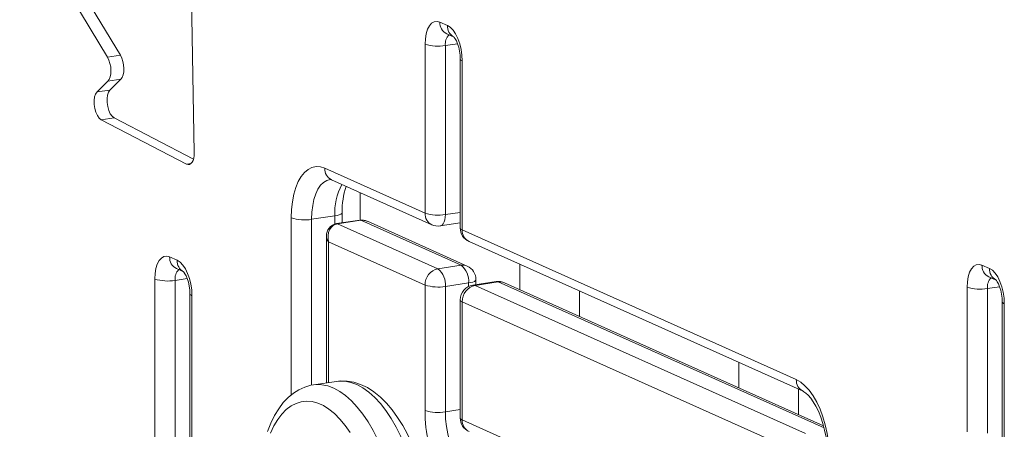
# Model space of a CAD drawing. Units: millimetres. Extents: x 1070 to 14717, y 3984 to 9935.
# Drawn here: x 9542 to 9873, y 4834 to 4972 of the extents above; entities that cross this region are included whole.
import ezdxf

# ---------------------------------------------------------------- set-up
doc = ezdxf.new("R2010")
doc.units = ezdxf.units.MM
doc.header["$LTSCALE"] = 50

msp = doc.modelspace()

# ---------------------------------------------------------------- linework, layer by layer
at = {"color": 7, "linetype": 'Continuous', "lineweight": 15, "ltscale": 50}
for p, q in [((9546.05, 5008.86), (9575.55, 4959.77)), ((9541.72, 5008.22), (9571.22, 4959.12)), ((9600.38, 4927.09), (9599.32, 4982.95)), ((9682.91, 4970.93), (9685.41, 4969.81)), ((9685.19, 4967.02), (9687.69, 4965.9)), ((9677.91, 4906.73), (9677.91, 4963.52)), ((9684.74, 4963.04), (9684.74, 4906.26)), ((9575.55, 4959.77), (9571.22, 4959.12)), ((9689.74, 4958.56), (9689.74, 4901.78)), ((9690.41, 4957.91), (9690.41, 4901.13)), ((9571.38, 4951.09), (9567.72, 4947.47)), ((9575.71, 4951.73), (9571.38, 4951.09)), ((9575.71, 4951.73), (9572.05, 4948.12)), ((9572.05, 4948.12), (9567.72, 4947.47)), ((9573.45, 4938.79), (9569.12, 4938.14)), ((9569.12, 4938.14), (9597.79, 4923.24)), ((9573.45, 4938.79), (9600.13, 4924.92)), ((9644.22, 4921.84), (9677.91, 4906.73)), ((9646.51, 4917.92), (9680.19, 4902.82)), ((9656.16, 4904.4), (9656.16, 4913.59)), ((9650.1, 4903.51), (9650.1, 4906.96)), ((9639.8, 4904.67), (9647.6, 4905.84)), ((9655.98, 4904.39), (9648.18, 4903.22)), ((9648.55, 4903.16), (9656.35, 4904.33)), ((9648.55, 4903.16), (9682.24, 4888.06)), ((9690.03, 4889.23), (9656.35, 4904.33)), ((9692.08, 4888.96), (9658.54, 4904)), ((9682.98, 4902.44), (9689.74, 4903.45)), ((9690.41, 4901.13), (9802.65, 4850.81)), ((9644.8, 4898.98), (9644.8, 4849.71)), ((9677.91, 4882.59), (9645.47, 4897.13)), ((9692.69, 4897.21), (9804.94, 4846.9)), ((9592.1, 4892.04), (9594.6, 4890.92)), ((9709.77, 4889.56), (9709.77, 4881.03)), ((9594.39, 4888.12), (9596.89, 4887)), ((9682.24, 4888.06), (9690.03, 4889.23)), ((9865.03, 4889.29), (9867.53, 4888.17)), ((9587.1, 4689.59), (9587.1, 4884.62)), ((9593.93, 4884.14), (9593.93, 4689.12)), ((9684.74, 4882.11), (9692.53, 4883.28)), ((9701.8, 4883.74), (9694, 4882.57)), ((9694.74, 4882.46), (9702.53, 4883.62)), ((9695.03, 4882.73), (9695.03, 4884.4)), ((9811.78, 4835.3), (9704.58, 4883.36)), ((9867.32, 4885.38), (9869.82, 4884.25)), ((9598.93, 4879.66), (9598.93, 4684.63)), ((9677.91, 4840.46), (9677.91, 4882.59)), ((9684.74, 4882.11), (9684.74, 4839.98)), ((9694.74, 4882.46), (9805.73, 4832.7)), ((9729.77, 4872.06), (9729.77, 4880.6)), ((9860.03, 4833.31), (9860.03, 4881.87)), ((9866.86, 4881.4), (9866.86, 4832.83)), ((9599.6, 4879.01), (9599.6, 4683.99)), ((9689.74, 4877.63), (9689.74, 4837.91)), ((9690.41, 4876.98), (9690.41, 4837.27)), ((9801.4, 4827.23), (9690.41, 4876.98)), ((9871.86, 4876.92), (9871.86, 4830.77)), ((9872.53, 4876.27), (9872.53, 4830.12)), ((9783.38, 4856.56), (9783.38, 4848.03)), ((9648.19, 4850.22), (9640.4, 4849.05)), ((9803.38, 4839.07), (9803.38, 4847.6)), ((9690.41, 4837.27), (9718.44, 4824.7))]:
    msp.add_line(p, q, dxfattribs=at)
at = {"color": 8, "linetype": 'Continuous', "lineweight": 15, "ltscale": 50}
for p, q in [((9684.74, 4963.04), (9688.84, 4963.66)), ((9599.37, 4923.48), (9597.79, 4923.24)), ((9684.74, 4906.26), (9689.74, 4907.01)), ((9632.97, 4845.67), (9632.97, 4905.15)), ((9639.8, 4904.67), (9639.8, 4848.94)), ((9647.6, 4903.06), (9647.6, 4905.84)), ((9645.47, 4897.13), (9645.47, 4849.81)), ((9593.93, 4884.14), (9598.04, 4884.76)), ((9692.53, 4882.12), (9692.53, 4883.28)), ((9811.98, 4834.56), (9702.53, 4883.62)), ((9866.86, 4881.4), (9870.97, 4882.01)), ((9684.74, 4839.98), (9689.74, 4840.73))]:
    msp.add_line(p, q, dxfattribs=at)
at = {"color": 7, "linetype": 'Continuous', "lineweight": 15, "ltscale": 50, "flags": 128}
for points in [[(9677.91, 4963.52), (9678.01, 4965.36), (9678.29, 4967.04), (9678.75, 4968.51), (9679.37, 4969.69), (9680.13, 4970.55), (9681, 4971.06), (9681.93, 4971.19), (9682.91, 4970.93)], [(9685.41, 4969.81), (9686.39, 4969.19), (9687.32, 4968.22), (9688.19, 4966.94), (9688.95, 4965.4), (9689.57, 4963.66), (9690.03, 4961.78), (9690.31, 4959.84), (9690.41, 4957.91)], [(9687.54, 4965.98), (9687.54, 4965.98), (9687.73, 4965.76), (9688.05, 4965.31), (9688.45, 4964.6), (9688.85, 4963.64), (9689.22, 4962.48), (9689.51, 4961.18), (9689.68, 4959.82), (9689.74, 4958.56)], [(9571.22, 4959.12), (9571.69, 4958.17), (9572.05, 4957.08), (9572.29, 4955.89), (9572.38, 4954.7), (9572.33, 4953.56), (9572.14, 4952.53), (9571.81, 4951.69), (9571.38, 4951.09)], [(9575.55, 4959.77), (9576.02, 4958.82), (9576.38, 4957.72), (9576.62, 4956.54), (9576.71, 4955.34), (9576.66, 4954.2), (9576.47, 4953.18), (9576.14, 4952.34), (9575.71, 4951.73)], [(9567.72, 4947.47), (9567.23, 4946.76), (9566.89, 4945.77), (9566.73, 4944.57), (9566.74, 4943.24), (9566.95, 4941.89), (9567.32, 4940.62), (9567.83, 4939.52), (9568.45, 4938.67), (9569.12, 4938.14)], [(9572.05, 4948.12), (9571.56, 4947.41), (9571.22, 4946.42), (9571.06, 4945.22), (9571.07, 4943.89), (9571.28, 4942.54), (9571.65, 4941.27), (9572.16, 4940.16), (9572.78, 4939.32), (9573.45, 4938.79)], [(9597.79, 4923.24), (9598.3, 4923.08), (9598.79, 4923.12), (9599.25, 4923.37), (9599.65, 4923.82), (9599.97, 4924.44), (9600.21, 4925.22), (9600.34, 4926.11), (9600.38, 4927.09)], [(9632.97, 4905.15), (9633.07, 4907.94), (9633.36, 4910.6), (9633.83, 4913.08), (9634.48, 4915.34), (9635.3, 4917.33), (9636.27, 4919.04), (9637.37, 4920.41), (9638.6, 4921.45), (9639.92, 4922.11), (9641.31, 4922.4), (9642.75, 4922.31), (9644.22, 4921.84)], [(9587.1, 4884.62), (9587.2, 4886.46), (9587.48, 4888.14), (9587.94, 4889.61), (9588.57, 4890.79), (9589.32, 4891.65), (9590.19, 4892.16), (9591.13, 4892.29), (9592.1, 4892.04)], [(9594.6, 4890.92), (9595.58, 4890.29), (9596.52, 4889.32), (9597.38, 4888.04), (9598.14, 4886.5), (9598.76, 4884.76), (9599.22, 4882.88), (9599.51, 4880.94), (9599.6, 4879.01)], [(9860.03, 4881.87), (9860.13, 4883.71), (9860.41, 4885.4), (9860.88, 4886.86), (9861.5, 4888.05), (9862.25, 4888.91), (9863.12, 4889.41), (9864.06, 4889.54), (9865.03, 4889.29)], [(9596.73, 4887.08), (9596.73, 4887.08), (9596.92, 4886.87), (9597.25, 4886.41), (9597.64, 4885.7), (9598.04, 4884.74), (9598.41, 4883.58), (9598.7, 4882.28), (9598.88, 4880.92), (9598.93, 4879.66)], [(9867.53, 4888.17), (9868.51, 4887.55), (9869.45, 4886.58), (9870.31, 4885.3), (9871.07, 4883.76), (9871.69, 4882.01), (9872.15, 4880.14), (9872.44, 4878.2), (9872.53, 4876.27)], [(9869.66, 4884.33), (9869.66, 4884.33), (9869.86, 4884.12), (9870.18, 4883.67), (9870.57, 4882.96), (9870.97, 4882), (9871.34, 4880.84), (9871.63, 4879.53), (9871.81, 4878.17), (9871.86, 4876.92)], [(9677.52, 4817.26), (9677.02, 4819.16), (9675.97, 4822.67), (9674.77, 4826.07), (9673.44, 4829.33), (9671.98, 4832.43), (9670.4, 4835.37), (9668.69, 4838.1), (9666.87, 4840.63), (9664.93, 4842.91), (9662.89, 4844.94), (9660.74, 4846.69), (9658.52, 4848.12), (9656.24, 4849.2), (9653.96, 4849.94), (9651.7, 4850.31), (9649.5, 4850.35), (9648.15, 4850.17)], [(9802.65, 4850.81), (9804.12, 4849.97), (9805.56, 4848.77), (9806.96, 4847.23), (9808.28, 4845.38), (9809.5, 4843.25), (9810.61, 4840.88), (9811.58, 4838.31), (9812.4, 4835.58), (9813.05, 4832.74), (9813.52, 4829.83), (9813.81, 4826.92), (9813.9, 4824.04)], [(9640.41, 4849.02), (9639.57, 4848.91), (9637.51, 4848.32), (9635.56, 4847.43), (9633.7, 4846.27), (9631.94, 4844.82), (9630.28, 4843.08), (9628.74, 4841.05), (9627.33, 4838.74), (9626.06, 4836.17), (9624.95, 4833.36)], [(9804.94, 4846.9), (9805.21, 4846.76), (9805.86, 4846.31), (9806.64, 4845.6), (9807.48, 4844.63), (9808.36, 4843.39), (9809.24, 4841.9), (9810.08, 4840.16), (9810.87, 4838.22), (9811.57, 4836.1), (9812.16, 4833.85), (9812.64, 4831.51), (9812.98, 4829.13), (9813.18, 4826.75), (9813.23, 4824.68)], [(9652.71, 4833.07), (9651.03, 4835.45), (9649.27, 4837.56), (9647.46, 4839.38), (9645.61, 4840.88), (9643.74, 4842.06), (9641.86, 4842.9), (9639.98, 4843.41), (9638.13, 4843.57), (9636.32, 4843.38), (9634.57, 4842.84), (9632.89, 4841.97), (9631.29, 4840.76), (9629.79, 4839.23), (9628.4, 4837.39), (9627.14, 4835.25), (9626.02, 4832.84)]]:
    msp.add_lwpolyline(points, dxfattribs=at)
at = {"color": 8, "linetype": 'Continuous', "lineweight": 15, "ltscale": 50, "flags": 128}
for points in [[(9645.98, 4918.06), (9644.92, 4917.75), (9643.82, 4917.09), (9642.82, 4916.09), (9641.94, 4914.78), (9641.19, 4913.19), (9640.59, 4911.34), (9640.16, 4909.28), (9639.89, 4907.04), (9639.8, 4904.67)], [(9647.6, 4905.84), (9648.39, 4905.98), (9649.06, 4906.17), (9649.58, 4906.38), (9649.93, 4906.62), (9650.09, 4906.87), (9650.1, 4906.96)], [(9684.74, 4906.26), (9684.69, 4905.34), (9684.55, 4904.5), (9684.32, 4903.77), (9684.01, 4903.17), (9683.63, 4902.74), (9683.2, 4902.49), (9682.98, 4902.44)], [(9648.18, 4903.22), (9648.31, 4903.23), (9648.55, 4903.16)], [(9656.35, 4904.33), (9656.1, 4904.39), (9655.98, 4904.39)], [(9692.53, 4883.28), (9693.33, 4883.42), (9694, 4883.61), (9694.52, 4883.83), (9694.86, 4884.06), (9695.02, 4884.31), (9695.03, 4884.4)], [(9702.53, 4883.62), (9702.05, 4883.75), (9701.8, 4883.74)], [(9694, 4882.57), (9694.25, 4882.58), (9694.74, 4882.46)], [(9674.87, 4817.38), (9673.82, 4821.18), (9672.62, 4824.86), (9671.29, 4828.38), (9669.82, 4831.73), (9668.24, 4834.86), (9666.56, 4837.76), (9664.78, 4840.4), (9662.92, 4842.77), (9661, 4844.84), (9659.04, 4846.59), (9657.04, 4848.03), (9655.02, 4849.12), (9653, 4849.87), (9651, 4850.27), (9649.03, 4850.31), (9648.19, 4850.22)], [(9640.4, 4849.05), (9641.23, 4849.15), (9643.21, 4849.1), (9645.21, 4848.71), (9647.22, 4847.96), (9649.24, 4846.86), (9651.24, 4845.43), (9653.21, 4843.67), (9655.13, 4841.6), (9656.98, 4839.24), (9658.76, 4836.59), (9660.45, 4833.69), (9662.03, 4830.56), (9663.49, 4827.22), (9664.83, 4823.7), (9666.03, 4820.02), (9667.07, 4816.21)], [(9684.74, 4839.98), (9684.83, 4837.54), (9685.09, 4835.06), (9685.53, 4832.61), (9686.13, 4830.22), (9686.88, 4827.96), (9687.76, 4825.85), (9688.76, 4823.96), (9689.85, 4822.31), (9691.02, 4820.95), (9691.88, 4820.16)]]:
    msp.add_lwpolyline(points, dxfattribs=at)
at = {"color": 8, "linetype": 'Continuous', "lineweight": 15, "ltscale": 2500}
for centre, radius, start, end in [((9687.04, 4970.72), 4.14, 177.0313, 243.4977), ((9689.55, 4969.6), 4.15, 177.0952, 241.8396), ((9688.99, 4963.6), 4.28, 134.442, 187.5323), ((9690.59, 4958.77), 0.871, 193.7097, 258.3009), ((9648.35, 4921.62), 4.14, 177.0317, 243.4974), ((9667.51, 4906.86), 19.94, 151.5452, 182.9431), ((9682.04, 4906.52), 4.14, 177.0313, 243.4977), ((9690.59, 4901.98), 0.871, 193.6819, 258.307), ((9694.54, 4900.92), 4.14, 177.0313, 243.4977), ((9596.23, 4891.82), 4.14, 177.0337, 243.4946), ((9598.75, 4890.71), 4.15, 177.0952, 241.8396), ((9598.18, 4884.71), 4.28, 134.4421, 187.5328), ((9690.6, 4885.63), 3.64, 66.097, 99.0209), ((9869.16, 4889.08), 4.14, 177.0313, 243.4977), ((9871.68, 4887.96), 4.15, 177.0952, 241.8396), ((9703.1, 4880.03), 3.64, 66.097, 99.0209), ((9871.11, 4881.96), 4.28, 134.4423, 187.5326), ((9599.78, 4879.87), 0.871, 193.7094, 258.2998), ((9690.59, 4877.84), 0.871, 193.6819, 258.307), ((9872.71, 4877.12), 0.871, 193.7079, 258.302), ((9806.79, 4850.6), 4.14, 177.0502, 242.9791), ((9718.47, 4839.76), 40.57, 179.0217, 211.1487), ((9690.59, 4838.12), 0.871, 193.6819, 258.307), ((9694.54, 4837.05), 4.14, 177.0322, 243.4969)]:
    msp.add_arc(centre, radius, start, end, dxfattribs=at)
at = {"color": 7, "linetype": 'Continuous', "lineweight": 15, "ltscale": 2500}
for centre, radius, start, end in [((9682.31, 4977.48), 14.64, 252.5061, 279.5596), ((9645.99, 4916.98), 1.07, 61.0252, 90.722), ((9674.53, 4907.79), 24.45, 161.0562, 181.9408), ((9682.31, 4920.69), 14.64, 252.5061, 279.5596), ((9637.37, 4919.1), 14.64, 252.5066, 279.5591), ((9648.83, 4899.27), 4.01, 99.2678, 184.1901), ((9656.6, 4900.06), 4.37, 63.7372, 98.1697), ((9682.24, 4907.38), 5, 245.8539, 278.4988), ((9694.74, 4901.78), 5, 180, 245.8539), ((9683.41, 4882.69), 5.5, 102.25, 181.0868), ((9677.9, 4882.74), 6.87, 354.7622, 50.8166), ((9685.7, 4883.9), 6.87, 354.7622, 50.8166), ((9690.03, 4884.4), 5, 360, 65.8539), ((9591.5, 4898.58), 14.64, 252.5061, 279.5596), ((9702.53, 4878.79), 5, 65.8539, 98.4988), ((9682.31, 4896.54), 14.64, 252.5061, 279.5596), ((9694.74, 4877.63), 5, 98.4988, 180), ((9695.91, 4877.09), 5.5, 102.25, 181.0868), ((9864.43, 4895.83), 14.64, 252.5063, 279.5594), ((9682.31, 4854.42), 14.64, 252.5061, 279.5596), ((9694.74, 4837.91), 5, 180, 245.8539)]:
    msp.add_arc(centre, radius, start, end, dxfattribs=at)
for centre, start_param, end_param in [((9649.8, 4897.77), 6.12094, 7.691736), ((9657.6, 4898.94), 5.628987, 6.12094)]:
    msp.add_ellipse(centre, major_axis=(-1.93, 5.21), ratio=0.780746, start_param=start_param, end_param=end_param, dxfattribs=at)
at = {"color": 8, "linetype": 'Continuous', "lineweight": 15, "ltscale": 2500}
msp.add_ellipse((9649.8, 4897.77), major_axis=(4.85, -2.01), ratio=0.615535, start_param=3.391343, end_param=3.914734, dxfattribs=at)

doc.saveas('drawing.dxf')
